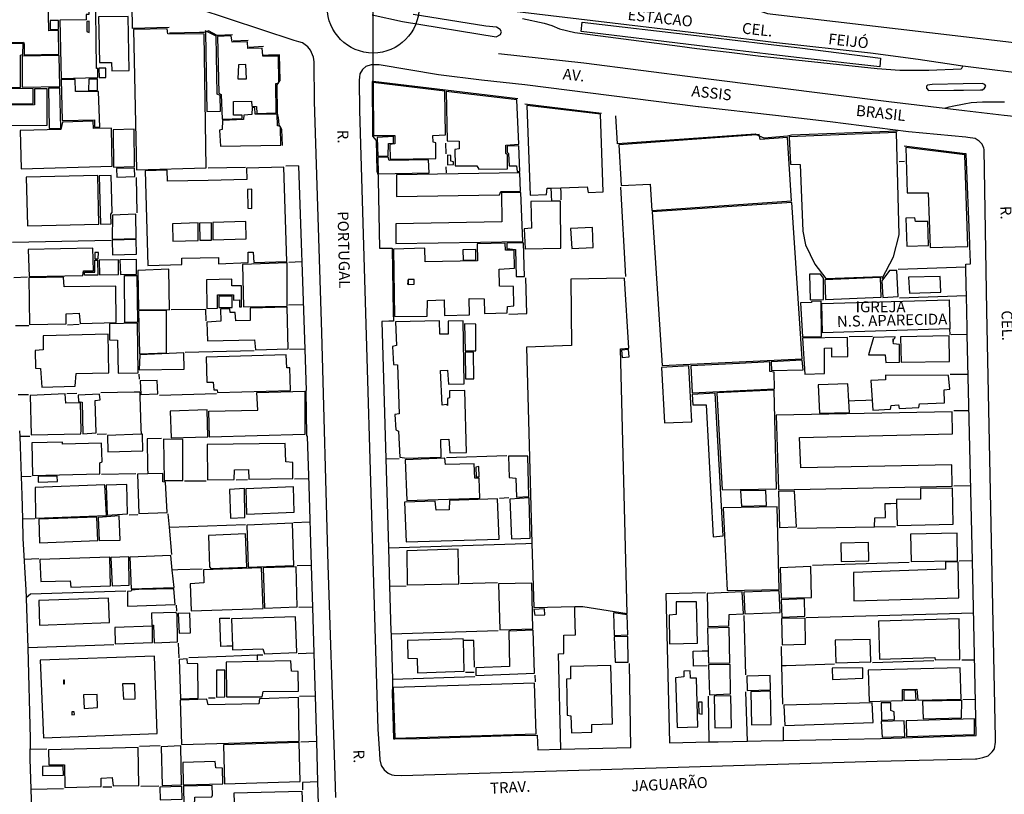
# Model space of a CAD drawing. Extents: x 180702 to 183122, y 1677036 to 1679838.
# Drawn here: x 182235 to 182460, y 1678800 to 1678977 of the extents above; entities that cross this region are included whole.
import ezdxf
from ezdxf.enums import TextEntityAlignment as Align

# ---------------------------------------------------------------- set-up
doc = ezdxf.new("R2010")
doc.units = 0
doc.header["$MEASUREMENT"] = 0
doc.header["$PDMODE"] = 34
doc.header["$PDSIZE"] = 21
for name, color, linetype in [('Pontos', 1, 'CONTINUOUS'), ('V-CANTEIRO', 220, 'CONTINUOUS'), ('V-EDIFICACAO', 7, 'CONTINUOUS'), ('V-LOTE', 10, 'CONTINUOUS'), ('V-NOME_DOS_LOGRADOUROS', 7, 'CONTINUOUS'), ('V-QUADRA', 2, 'CONTINUOUS'), ('V-TEMPLO', 130, 'CONTINUOUS'), ('V-TESTADA', 250, 'CONTINUOUS')]:
    doc.layers.add(name, color=color, linetype=linetype)

msp = doc.modelspace()

# ---------------------------------------------------------------- linework, layer by layer
at = {"layer": 'Pontos', "linetype": 'Continuous'}
msp.add_point((182316.07, 1678980.22), dxfattribs=at)
at = {"layer": 'V-CANTEIRO'}
for points in [[(182468.12, 1678964.57), (182450.97, 1678966.73), (182450.41, 1678966.8), (182440.75, 1678968.25), (182429.85, 1678969.65), (182407.69, 1678972.15), (182402.8, 1678972.7), (182397.58, 1678973.33), (182390.03, 1678974.23), (182347.09, 1678979.39)], [(182315.84, 1678978.48), (182322.76, 1678976.92), (182344.21, 1678973.44), (182345.24, 1678973.93), (182345.39, 1678974.38), (182345.45, 1678974.56), (182345.17, 1678975.12), (182344.26, 1678975.63), (182341.84, 1678975.89), (182325.22, 1678978.55)], [(182350.21, 1678977.6), (182355.17, 1678976.53), (182356.97, 1678976), (182358.68, 1678975.27), (182362.24, 1678974.43), (182386.23, 1678971.26), (182390.13, 1678970.79), (182397.51, 1678969.89), (182404.79, 1678969), (182407.77, 1678968.69), (182431.4, 1678966.2), (182436.54, 1678965.79), (182443.17, 1678965.77), (182450.56, 1678966.07), (182450.76, 1678966.26), (182450.97, 1678966.73)], [(182390.11, 1678971.44), (182363.65, 1678974.66), (182363.91, 1678976.78), (182390.04, 1678973.71)], [(182390.04, 1678973.71), (182397.57, 1678972.82)], [(182397.57, 1678972.82), (182407.7, 1678971.63)], [(182397.53, 1678970.54), (182390.11, 1678971.44)], [(182407.76, 1678969.3), (182397.53, 1678970.54)], [(182407.7, 1678971.63), (182413.68, 1678970.93), (182432.14, 1678968.54)], [(182344.77, 1678969.59), (182364.24, 1678967.44), (182390.33, 1678964.13), (182407.94, 1678961.9), (182434.03, 1678958.59), (182446.86, 1678957.1), (182447.88, 1678957.39), (182448.5, 1678957.56), (182451.29, 1678958.08), (182452.87, 1678958.37), (182455.49, 1678958.56), (182460.47, 1678958.52)], [(182432.14, 1678968.54), (182431.96, 1678966.56), (182414.9, 1678968.43), (182407.76, 1678969.3)], [(182446.86, 1678957.1), (182451.37, 1678956.58)], [(182451.37, 1678956.58), (182460.42, 1678955.53)], [(182460.42, 1678955.53), (182466.29, 1678954.85)]]:
    msp.add_lwpolyline(points, dxfattribs=at)
msp.add_lwpolyline([(182451.06, 1678962.67), (182443.93, 1678962.55), (182442.88, 1678962.38), (182442.68, 1678962.17), (182442.68, 1678961.92), (182442.68, 1678961.67), (182443.13, 1678961.17), (182448.89, 1678961.21), (182451.13, 1678961.23), (182455.04, 1678961.26), (182455.5, 1678961.26), (182455.96, 1678961.66), (182456.21, 1678962.16), (182456, 1678962.49), (182455.42, 1678962.74)], close=True, dxfattribs=at)
at = {"layer": 'V-EDIFICACAO'}
for points in [[(182233.76, 1678990.89), (182231.71, 1678989.5), (182231.55, 1678987.83), (182230.97, 1678987.73), (182231.16, 1678973.17), (182232.17, 1678973.17), (182232.26, 1678972.13), (182236.06, 1678972.19), (182236.26, 1678971.76), (182236.26, 1678969.33), (182244.21, 1678969.44), (182244.09, 1678974.85), (182241.92, 1678974.79), (182241.71, 1678982.28), (182243.98, 1678982.46), (182243.84, 1678987.51), (182234, 1678991.05)], [(182251.03, 1678981.76), (182251.03, 1678978.54), (182250.41, 1678978.52), (182250.45, 1678977.31), (182244.4, 1678977.25), (182244.69, 1678963.92), (182253.1, 1678964.09), (182253.09, 1678966.17), (182252.82, 1678966.2), (182252.62, 1678979.27), (182252.97, 1678979.29), (182252.95, 1678981.8), (182251.03, 1678981.76)], [(182244.06, 1678975.16), (182244.06, 1678977.17), (182242.2, 1678977.17), (182242.2, 1678975.12), (182244.06, 1678975.16)], [(182250.61, 1678976.94), (182250.6, 1678974.63), (182251.13, 1678974.41), (182251.15, 1678977.01), (182250.61, 1678976.94)], [(182253.22, 1678978), (182253.49, 1678967.57), (182256.19, 1678967.57), (182256.26, 1678965.61), (182260.27, 1678965.72), (182260.04, 1678978.09), (182253.22, 1678978)], [(182269.1, 1678974.12), (182268.94, 1678975.22), (182261.25, 1678975.09), (182261.96, 1678942.97), (182277.89, 1678943.43), (182277.43, 1678974.01), (182269.1, 1678974.12)], [(182278.02, 1678974.66), (182277.68, 1678974.83), (182277.69, 1678974.53), (182278.06, 1678956.37), (182281.17, 1678956.44), (182281.07, 1678959.97), (182280.41, 1678960.32), (182280.17, 1678973.61)], [(182294.39, 1678962.89), (182294.48, 1678962.91), (182294.48, 1678963.01), (182294.41, 1678969.02), (182290.85, 1678969), (182290.83, 1678969.17), (182290.67, 1678970.84), (182287.39, 1678970.76), (182287.3, 1678972.29), (182283.79, 1678972.21), (182283.63, 1678973.63), (182280.48, 1678973.5), (182280.76, 1678960.54), (182281.34, 1678960.22), (182281.51, 1678954.6), (182286.12, 1678954.76), (182286.13, 1678955.51), (182284.13, 1678955.52), (182284.1, 1678958.61), (182288.21, 1678958.71), (182288.31, 1678957.57), (182289.39, 1678957.51), (182289.44, 1678955.9), (182293.91, 1678956.02), (182293.83, 1678962.73)], [(182232.13, 1678971.85), (182232.22, 1678961.85), (182235.41, 1678961.83), (182235.4, 1678969.19), (182235.94, 1678969.41), (182236.01, 1678971.92), (182232.13, 1678971.85)], [(182235.76, 1678969), (182235.8, 1678961.93), (182244.4, 1678962.05), (182244.24, 1678969.15), (182235.76, 1678969)], [(182253.36, 1678966.22), (182253.4, 1678964.11), (182254.95, 1678964.13), (182254.95, 1678966.24), (182253.36, 1678966.22)], [(182285.31, 1678967.02), (182285.15, 1678963.78), (182287.08, 1678963.8), (182286.98, 1678967.1), (182285.31, 1678967.02)], [(182247.89, 1678963.69), (182244.69, 1678963.65), (182244.92, 1678954.24), (182252.32, 1678954.44), (182252.35, 1678952.78), (182253.53, 1678952.78), (182253.26, 1678960.91), (182248.01, 1678960.89), (182247.89, 1678963.69)], [(182251.02, 1678963.77), (182250.94, 1678961.17), (182253.04, 1678961.25), (182253.02, 1678963.72), (182251.02, 1678963.77)], [(182238.62, 1678961.56), (182238.62, 1678957.88), (182232.02, 1678957.8), (182232.1, 1678953.14), (182241.53, 1678953.23), (182241.49, 1678961.56), (182238.62, 1678961.56)], [(182238.3, 1678958.16), (182238.28, 1678961.6), (182232.79, 1678961.5), (182232.85, 1678958.1), (182238.3, 1678958.16)], [(182241.84, 1678961.68), (182241.96, 1678952.47), (182244.6, 1678952.53), (182244.42, 1678961.71), (182241.84, 1678961.68)], [(182316.09, 1678962.95), (182316.09, 1678962.28), (182316.17, 1678950.87), (182321.05, 1678950.86), (182321.05, 1678948.92), (182319.89, 1678948.76), (182319.94, 1678945.4), (182330.41, 1678945.61), (182330.4, 1678949.17), (182329.79, 1678949.32), (182329.74, 1678950.85), (182332.65, 1678951.01), (182332.49, 1678960.96), (182316.66, 1678962.88), (182316.09, 1678962.95)], [(182332.78, 1678960.89), (182333, 1678949.59), (182335.79, 1678949.53), (182335.77, 1678947.78), (182334.8, 1678947.66), (182334.85, 1678943.9), (182339.82, 1678943.92), (182340.22, 1678943.11), (182346.84, 1678943.2), (182346.82, 1678946.38), (182346.43, 1678946.73), (182346.4, 1678948.66), (182349.41, 1678948.84), (182348.96, 1678959), (182332.78, 1678960.89)], [(182294.87, 1678952.78), (182294.87, 1678952.9), (182294.79, 1678952.91), (182294.2, 1678953.02), (182294.14, 1678955.72), (182289.08, 1678955.7), (182289.04, 1678957.22), (182288.39, 1678957.24), (182288.3, 1678955.61), (182286.5, 1678955.52), (182286.45, 1678954.47), (182281.59, 1678954.3), (182281.56, 1678952.24), (182280.95, 1678952.05), (182281.13, 1678948.43), (182294.96, 1678948.65)], [(182356.83, 1678938.81), (182359, 1678938.89), (182365.02, 1678939.12), (182365.26, 1678937.8), (182368.73, 1678937.97), (182368.05, 1678955.7), (182351.24, 1678957.73), (182352.03, 1678937.18), (182355.76, 1678937.32), (182355.87, 1678938.77)], [(182235.33, 1678951.95), (182235.53, 1678943.22), (182256.35, 1678943.81), (182256.23, 1678952.55), (182252.12, 1678952.45), (182252.03, 1678954.09), (182245.02, 1678953.92), (182244.66, 1678952.23), (182235.33, 1678951.95)], [(182256.59, 1678952.1), (182256.66, 1678943.58), (182261.52, 1678943.71), (182261.44, 1678952.27), (182256.59, 1678952.1)], [(182317, 1678950.37), (182317.14, 1678946.12), (182319.53, 1678946.15), (182319.57, 1678949.03), (182320.71, 1678949.11), (182320.72, 1678950.58), (182317, 1678950.37)], [(182404.46, 1678950.7), (182404.39, 1678951.04), (182403.79, 1678951), (182372.28, 1678948.73), (182372.79, 1678939.36), (182379.43, 1678939.71), (182379.86, 1678933.71), (182411.81, 1678935.9), (182410.89, 1678950.38), (182404.64, 1678949.91)], [(182411.25, 1678950.51), (182411.58, 1678944.3), (182413.77, 1678944.21), (182414.38, 1678928.92), (182415.01, 1678925.82), (182417.12, 1678921.41), (182419.63, 1678918.12), (182432.45, 1678918.59), (182432.5, 1678918.12), (182435.12, 1678923.08), (182436.37, 1678928.07), (182435.82, 1678951.52), (182411.25, 1678950.51)], [(182346.73, 1678948.43), (182346.72, 1678947.05), (182347.05, 1678946.75), (182347.17, 1678943.89), (182348.84, 1678943.88), (182348.99, 1678942.62), (182349.62, 1678942.61), (182349.41, 1678948.48), (182346.73, 1678948.43)], [(182451.46, 1678946.39), (182437.95, 1678948.06), (182438.24, 1678937.69), (182443.04, 1678937.74), (182443.49, 1678925.19), (182452.09, 1678925.4)], [(182317.13, 1678945.8), (182317.21, 1678942.05), (182328.88, 1678942.31), (182328.73, 1678945.24), (182319.71, 1678945.11), (182319.53, 1678945.87), (182317.13, 1678945.8)], [(182333.08, 1678946.33), (182333.09, 1678944.13), (182334.49, 1678944.17), (182334.48, 1678944.78), (182333.88, 1678944.93), (182333.86, 1678946.02), (182333.86, 1678946.26), (182333.77, 1678946.28), (182333.08, 1678946.33)], [(182257.36, 1678943.27), (182257.44, 1678941.31), (182261.58, 1678941.46), (182261.51, 1678943.39), (182257.36, 1678943.27)], [(182296.31, 1678921.99), (182295.62, 1678943.57), (182287.12, 1678943.37), (182287.2, 1678940.8), (182278.34, 1678940.55), (182269.03, 1678940.39), (182268.95, 1678942.88), (182263.96, 1678942.72), (182264.53, 1678921.12), (182272.33, 1678921.32), (182272.33, 1678922.75), (182280.7, 1678922.95), (182280.7, 1678921.44), (182287.52, 1678921.81), (182287.52, 1678924.1), (182288.66, 1678924.1), (182288.75, 1678921.81), (182296.31, 1678921.99)], [(182236.73, 1678941.31), (182237.01, 1678930.18), (182253.34, 1678930.51), (182253.13, 1678941.7), (182236.73, 1678941.31)], [(182253.41, 1678941.6), (182253.72, 1678930.53), (182256.16, 1678930.62), (182256.1, 1678932.87), (182256.4, 1678933.24), (182256.17, 1678941.71), (182253.41, 1678941.6)], [(182321.4, 1678941.8), (182321.41, 1678936.89), (182345.01, 1678937.24), (182345.28, 1678938.05), (182349.81, 1678938.13), (182349.65, 1678942.33), (182321.4, 1678941.8)], [(182287.3, 1678938.48), (182287.44, 1678934.21), (182288.36, 1678934.14), (182288.3, 1678938.52), (182287.3, 1678938.48)], [(182321.3, 1678930.63), (182321.25, 1678926.15), (182350.31, 1678926.58), (182349.87, 1678937.81), (182345.4, 1678937.79), (182345.48, 1678931.07), (182321.3, 1678930.63)], [(182356.98, 1678935.81), (182352.11, 1678935.73), (182352.29, 1678929.62), (182350.6, 1678929.47), (182350.83, 1678924.92), (182359, 1678925.07), (182358.96, 1678935.83)], [(182379.89, 1678933.35), (182382.22, 1678898.16), (182414.23, 1678899.75), (182411.83, 1678935.53), (182379.89, 1678933.35)], [(182256.43, 1678932.61), (182256.37, 1678927.15), (182261.88, 1678927.28), (182261.8, 1678932.83), (182256.43, 1678932.61)], [(182437.93, 1678931.92), (182438.18, 1678925.54), (182443.1, 1678925.69), (182442.93, 1678931.16), (182440.11, 1678931.12), (182439.97, 1678932.01), (182437.93, 1678931.92)], [(182270.21, 1678930.63), (182270.27, 1678926.63), (182276.08, 1678926.82), (182276.03, 1678930.83), (182270.21, 1678930.63)], [(182276.37, 1678930.79), (182276.44, 1678926.86), (182279.08, 1678926.92), (182279.08, 1678930.87), (182276.37, 1678930.79)], [(182279.38, 1678930.89), (182279.42, 1678926.93), (182287.04, 1678927.16), (182286.94, 1678931.18), (182279.38, 1678930.89)], [(182361.23, 1678929.54), (182361.5, 1678924.99), (182366.38, 1678925.18), (182366.28, 1678929.81), (182361.23, 1678929.54)], [(182256.36, 1678926.89), (182256.48, 1678923.51), (182261.91, 1678923.68), (182261.88, 1678927.01), (182256.36, 1678926.89)], [(182339.9, 1678926.04), (182339.92, 1678922.16), (182328.01, 1678921.89), (182327.88, 1678925.02), (182320.72, 1678924.84), (182320.97, 1678909.38), (182328.43, 1678909.46), (182328.49, 1678913.05), (182332.35, 1678913.2), (182332.42, 1678909.63), (182338.13, 1678909.76), (182338.02, 1678913.5), (182341.46, 1678913.46), (182341.58, 1678910.11), (182346.77, 1678910.25), (182346.81, 1678911.72), (182348.26, 1678911.89), (182348.19, 1678916.26), (182344.97, 1678916.34), (182344.91, 1678920.21), (182348.4, 1678920.46), (182348.34, 1678924.58), (182346.38, 1678924.62), (182346.29, 1678926.19), (182339.9, 1678926.04)], [(182346.67, 1678926.18), (182346.65, 1678925), (182348.67, 1678924.76), (182348.76, 1678918.59), (182350.69, 1678918.6), (182350.47, 1678926.27), (182346.67, 1678926.18)], [(182237.17, 1678924.71), (182237.35, 1678918.53), (182249.63, 1678918.83), (182249.8, 1678919.85), (182252.11, 1678919.88), (182251.98, 1678925.03), (182237.17, 1678924.71)], [(182252.39, 1678924.04), (182252.38, 1678922.6), (182253.2, 1678922.61), (182253.21, 1678924.06), (182252.39, 1678924.04)], [(182336.62, 1678924.68), (182336.66, 1678922.34), (182339.55, 1678922.34), (182339.57, 1678924.77), (182336.62, 1678924.68)], [(182252.41, 1678919.57), (182252.39, 1678922.29), (182253.05, 1678922.29), (182253.11, 1678918.89), (182250.03, 1678918.85), (182250.05, 1678919.55), (182252.41, 1678919.57)], [(182253.42, 1678922.32), (182253.47, 1678918.92), (182257.86, 1678919.02), (182257.86, 1678922.36), (182253.42, 1678922.32)], [(182258.14, 1678922.36), (182258.31, 1678919.01), (182261.95, 1678919.08), (182261.92, 1678922.43), (182258.14, 1678922.36)], [(182286.16, 1678921.34), (182286.38, 1678911.6), (182296.43, 1678911.8), (182296.38, 1678921.66), (182286.16, 1678921.34)], [(182245.38, 1678916.18), (182245.24, 1678918.45), (182237.32, 1678918.25), (182237.47, 1678907.57), (182245.86, 1678907.72), (182245.88, 1678910.04), (182248.85, 1678910.21), (182249.03, 1678907.79), (182257.28, 1678908.02), (182257.19, 1678916.37), (182245.38, 1678916.18)], [(182259.16, 1678918.78), (182261.98, 1678918.8), (182262.15, 1678908.1), (182259.25, 1678908.05), (182259.16, 1678918.78)], [(182262.23, 1678919.97), (182262.43, 1678911.05), (182269.49, 1678910.96), (182269.3, 1678920.22), (182262.23, 1678919.97)], [(182415.86, 1678919.11), (182416.08, 1678913.24), (182419.12, 1678913.29), (182419.1, 1678918.16), (182418.39, 1678919.11), (182415.86, 1678919.11)], [(182434.21, 1678919.92), (182432.47, 1678917.55), (182432.7, 1678913.76), (182436.15, 1678913.99), (182435.89, 1678919.96), (182434.21, 1678919.92)], [(182438.57, 1678918.41), (182438.79, 1678914.77), (182445.94, 1678915.01), (182445.81, 1678918.55), (182438.57, 1678918.41)], [(182285.96, 1678911.61), (182285.94, 1678916.4), (182283.78, 1678916.4), (182283.74, 1678917.92), (182277.92, 1678917.82), (182278.01, 1678911.28), (182280.49, 1678911.32), (182280.49, 1678914.35), (182284.14, 1678914.37), (182284.14, 1678913.14), (182285.52, 1678913.2), (182285.54, 1678911.59), (182285.96, 1678911.61)], [(182324.08, 1678917.48), (182324.07, 1678917.78), (182324.03, 1678916.76), (182324.08, 1678917.48), (182324.11, 1678916.72), (182325.44, 1678916.81), (182325.43, 1678917.87), (182324.11, 1678917.88)], [(182352.41, 1678857.5), (182352.81, 1678842.79), (182362.18, 1678843), (182364.08, 1678843.04), (182374.2, 1678841.46), (182372.66, 1678902.03), (182374.54, 1678902.18), (182373.58, 1678918.18), (182361.28, 1678917.96), (182361.48, 1678902.78), (182351.19, 1678902.37)], [(182419.38, 1678917.8), (182419.52, 1678913.29), (182432.27, 1678913.82), (182432.12, 1678918.34), (182419.38, 1678917.8)], [(182283.8, 1678911.51), (182283.8, 1678914.06), (182280.74, 1678914.02), (182280.78, 1678911.45), (182283.8, 1678911.51)], [(182414.26, 1678904.76), (182418.65, 1678904.87), (182418.56, 1678912.93), (182416.35, 1678912.85), (182416.32, 1678912.58), (182413.83, 1678912.55), (182414.26, 1678904.76)], [(182262.42, 1678910.72), (182262.64, 1678900.89), (182268.82, 1678901.07), (182268.83, 1678910.79), (182262.42, 1678910.72)], [(182281.14, 1678911.12), (182281.22, 1678908.34), (182278.04, 1678908.14), (182278.16, 1678903.86), (182288.9, 1678904.09), (182289.14, 1678901.81), (182296.61, 1678902), (182296.39, 1678911.58), (182287.96, 1678911.32), (182287.91, 1678908.53), (182284.65, 1678908.43), (182284.5, 1678910.31), (182283.33, 1678910.36), (182283.26, 1678911.2), (182281.14, 1678911.12)], [(182255.78, 1678907.7), (182255.74, 1678904.11), (182257.61, 1678903.98), (182257.77, 1678896.47), (182262.32, 1678896.49), (182262.18, 1678907.88), (182255.78, 1678907.7)], [(182321.22, 1678908.19), (182321.39, 1678902.75), (182320.48, 1678902.57), (182320.72, 1678898.39), (182321.64, 1678898.33), (182322.02, 1678887.13), (182321.04, 1678886.96), (182321.29, 1678883.45), (182321.89, 1678883.18), (182322.18, 1678877.24), (182323.78, 1678876.96), (182331.65, 1678877.24), (182331.59, 1678881.23), (182333.41, 1678881.36), (182333.6, 1678878.2), (182337.44, 1678878.3), (182337.07, 1678892.46), (182333.58, 1678892.4), (182333.57, 1678890.81), (182333.07, 1678890.61), (182333.05, 1678889.01), (182332.86, 1678889.26), (182331.85, 1678889.15), (182331.49, 1678897.05), (182333.07, 1678897.11), (182333.31, 1678893.89), (182336.93, 1678894.01), (182336.64, 1678908.4), (182333.25, 1678908.32), (182333.24, 1678905.37), (182331.34, 1678905.39), (182331.26, 1678908.43), (182321.22, 1678908.19)], [(182336.99, 1678907.71), (182337.1, 1678901.59), (182339.55, 1678901.59), (182339.54, 1678907.69), (182336.99, 1678907.71)], [(182240.62, 1678904.98), (182240.62, 1678901.77), (182238.76, 1678901.6), (182238.8, 1678897.61), (182240, 1678897.5), (182240.3, 1678893.27), (182247.91, 1678893.5), (182248.13, 1678896.37), (182255.61, 1678896.54), (182255.43, 1678905.36), (182240.62, 1678904.98)], [(182436.75, 1678904.77), (182436.88, 1678898.99), (182447.94, 1678899.13), (182447.82, 1678905), (182436.75, 1678904.77)], [(182414.27, 1678904.44), (182414.82, 1678896.25), (182419.31, 1678896.38), (182419.29, 1678902.2), (182420.89, 1678902.21), (182420.96, 1678900.19), (182424.66, 1678900.28), (182424.57, 1678904.63), (182414.27, 1678904.44)], [(182435.07, 1678903.78), (182435.07, 1678903.69), (182435.02, 1678904.3), (182435.07, 1678903.78), (182435.1, 1678904.33), (182435.42, 1678904.36), (182435.5, 1678904.73), (182430.52, 1678904.64), (182429.39, 1678900.61), (182433.17, 1678900.66), (182433.34, 1678898.91), (182436.5, 1678898.93), (182436.48, 1678903.04), (182435.14, 1678903.14)], [(182262.68, 1678900.61), (182262.53, 1678897.18), (182272.82, 1678897.39), (182272.76, 1678901.08), (182262.68, 1678900.61)], [(182277.89, 1678900.14), (182278.01, 1678894.41), (182279.5, 1678894.41), (182279.65, 1678892.6), (182280.4, 1678892.59), (182280.44, 1678892.03), (182297.17, 1678892.47), (182297.03, 1678897.68), (182296.36, 1678897.7), (182296.21, 1678900.62), (182277.89, 1678900.14)], [(182337.09, 1678901.17), (182337.24, 1678895.14), (182339.13, 1678895.13), (182339.04, 1678901.24), (182337.09, 1678901.17)], [(182372.89, 1678901.67), (182373.05, 1678900.04), (182374.62, 1678900.15), (182374.52, 1678901.83), (182372.89, 1678901.67)], [(182399.89, 1678898.67), (182388.74, 1678898.15), (182389.08, 1678891.97), (182407.89, 1678892.89), (182407.84, 1678896.69), (182406.85, 1678896.79), (182406.8, 1678899.03), (182399.89, 1678898.67)], [(182407.09, 1678899.05), (182407.17, 1678897.02), (182414.44, 1678897.22), (182414.25, 1678899.44), (182407.09, 1678899.05)], [(182382.04, 1678897.72), (182382.75, 1678885.06), (182388.99, 1678885.27), (182388.31, 1678898.11), (182382.04, 1678897.72)], [(182430.2, 1678890.26), (182430.35, 1678887.99), (182434.46, 1678888.19), (182434.54, 1678889.05), (182436.22, 1678889.17), (182436.4, 1678888.39), (182440.89, 1678888.56), (182441.06, 1678889.41), (182446.76, 1678889.65), (182446.68, 1678892.63), (182448, 1678892.79), (182447.72, 1678895.93), (182433.3, 1678895.97), (182433.26, 1678894.91), (182429.91, 1678894.73)], [(182262.79, 1678894.7), (182262.94, 1678891.58), (182266.79, 1678891.7), (182266.68, 1678894.75), (182262.79, 1678894.7)], [(182424.92, 1678890.01), (182424.67, 1678894.03), (182417.86, 1678893.79), (182418.17, 1678887.31), (182425.08, 1678887.43)], [(182237.62, 1678891.35), (182237.82, 1678882.35), (182249.21, 1678882.58), (182249.32, 1678883.31), (182249.14, 1678889.64), (182245.81, 1678889.6), (182245.63, 1678891.72), (182237.62, 1678891.35)], [(182248.61, 1678891.37), (182248.67, 1678889.98), (182249.49, 1678889.83), (182249.65, 1678882.58), (182252.7, 1678882.76), (182252.45, 1678890.18), (182253.6, 1678890.31), (182253.5, 1678891.65), (182248.61, 1678891.37)], [(182278.62, 1678881.82), (182278.47, 1678887.76), (182289.69, 1678887.97), (182289.49, 1678891.98), (182300.45, 1678892.3), (182300.45, 1678882.43), (182278.62, 1678881.82)], [(182394.35, 1678891.9), (182389.06, 1678891.58), (182389.2, 1678889.19), (182392.23, 1678889.16), (182393.84, 1678858.95), (182396.14, 1678859.18), (182394.35, 1678891.9)], [(182394.71, 1678891.92), (182395.89, 1678869.72), (182408.33, 1678869.99), (182407.83, 1678892.52), (182394.71, 1678891.92)], [(182269.65, 1678887.77), (182269.86, 1678881.64), (182278.26, 1678881.86), (182278.12, 1678888.02), (182269.65, 1678887.77)], [(182413.92, 1678874.79), (182413.64, 1678881.71), (182448.6, 1678882.58), (182448.54, 1678887.58), (182408.29, 1678886.8), (182408.81, 1678869.77), (182448.5, 1678870.55), (182448.46, 1678875.45), (182413.92, 1678874.79)], [(182263, 1678882.48), (182255.34, 1678882.2), (182255.42, 1678878.46), (182263.38, 1678878.65), (182263.28, 1678882.49)], [(182237.96, 1678880.47), (182238.17, 1678873.02), (182253.57, 1678873.42), (182253.56, 1678875.91), (182254.06, 1678876.13), (182253.97, 1678880.43), (182245.05, 1678880.18), (182245.01, 1678880.65), (182237.96, 1678880.47)], [(182268.14, 1678881.3), (182268.28, 1678871.87), (182272.55, 1678871.91), (182272.52, 1678881.29), (182268.14, 1678881.3)], [(182278.12, 1678880.08), (182278.15, 1678872), (182284.27, 1678872.13), (182284.34, 1678874.33), (182287.57, 1678874.36), (182287.6, 1678872.17), (182297.72, 1678872.33), (182297.69, 1678876.03), (182296.12, 1678876.12), (182295.96, 1678880.38), (182278.12, 1678880.08)], [(182323.39, 1678876.6), (182323.75, 1678867.28), (182340.46, 1678867.83), (182340.33, 1678872.4), (182339.31, 1678872.44), (182339.17, 1678875.72), (182332.63, 1678875.53), (182332.46, 1678876.96), (182323.39, 1678876.6)], [(182347.03, 1678877.42), (182347.18, 1678872.58), (182348.7, 1678872.42), (182348.84, 1678868.07), (182351.66, 1678868.18), (182351.44, 1678877.42), (182347.03, 1678877.42)], [(182264.5, 1678873.41), (182262.14, 1678873.35), (182262.44, 1678864.3), (182268.99, 1678864.58), (182268.54, 1678871.51), (182268, 1678871.55), (182267.93, 1678873.49)], [(182339.57, 1678874.94), (182339.67, 1678872.7), (182340.32, 1678872.69), (182340.29, 1678875.08), (182339.57, 1678874.94)], [(182239.41, 1678872.81), (182239.42, 1678871.51), (182243.87, 1678871.62), (182243.83, 1678872.9), (182239.41, 1678872.81)], [(182238.73, 1678870.28), (182238.86, 1678863.28), (182255.06, 1678863.87), (182254.71, 1678870.88), (182238.73, 1678870.28)], [(182255, 1678870.82), (182255.26, 1678863.91), (182259.87, 1678864.21), (182259.7, 1678870.98), (182255, 1678870.82)], [(182283.22, 1678869.81), (182283.42, 1678863.22), (182286.76, 1678863.38), (182286.62, 1678870.02), (182283.22, 1678869.81)], [(182286.96, 1678869.99), (182287.08, 1678864.2), (182298.01, 1678864.62), (182297.85, 1678870.45), (182286.96, 1678869.99)], [(182400.1, 1678869.49), (182400.33, 1678866), (182406.06, 1678866.19), (182405.93, 1678869.56), (182400.1, 1678869.49)], [(182412.4, 1678869.5), (182412.82, 1678861.23), (182409.1, 1678861.02), (182408.85, 1678869.42), (182412.4, 1678869.5)], [(182435.8, 1678866.66), (182435.96, 1678861.61), (182448.73, 1678861.89), (182448.58, 1678870.15), (182441.25, 1678870.03), (182441.25, 1678867.63), (182435.77, 1678867.49)], [(182323.23, 1678866.93), (182323.66, 1678857.81), (182344.9, 1678858.48), (182344.54, 1678867.65), (182333.56, 1678867.32), (182333.45, 1678865.16), (182330.46, 1678865.07), (182330.29, 1678867.17), (182323.23, 1678866.93)], [(182347.31, 1678867.64), (182347.76, 1678858.5), (182351.96, 1678858.66), (182351.73, 1678867.87), (182347.31, 1678867.64)], [(182396.15, 1678865.59), (182397.08, 1678846.67), (182408.98, 1678846.93), (182408.53, 1678865.83), (182396.15, 1678865.59)], [(182239.63, 1678863.04), (182239.76, 1678857.59), (182253.08, 1678858.13), (182252.83, 1678863.47), (182239.63, 1678863.04)], [(182253.19, 1678863.44), (182253.39, 1678858.13), (182258.19, 1678858.25), (182258, 1678863.79), (182253.19, 1678863.44)], [(182287.15, 1678861.63), (182287.52, 1678852.05), (182297.9, 1678852.44), (182297.61, 1678862.11), (182287.15, 1678861.63)], [(182278.41, 1678859.3), (182278.63, 1678852.08), (182278.93, 1678851.75), (182287.19, 1678852.05), (182286.91, 1678859.65), (182278.41, 1678859.3)], [(182423.03, 1678857.51), (182423.15, 1678853.33), (182429.5, 1678853.51), (182429.38, 1678857.68), (182423.03, 1678857.51)], [(182438.98, 1678859.63), (182439.12, 1678853.31), (182449.78, 1678853.51), (182449.68, 1678859.81), (182438.98, 1678859.63)], [(182323.75, 1678855.78), (182323.87, 1678848), (182335.7, 1678848.25), (182335.51, 1678856.16), (182323.75, 1678855.78)], [(182239.83, 1678853.79), (182240.06, 1678848.74), (182246.77, 1678848.94), (182246.94, 1678847.48), (182256, 1678847.79), (182255.86, 1678854.29), (182239.83, 1678853.79)], [(182256.1, 1678854.25), (182256.36, 1678847.79), (182260.3, 1678847.93), (182260.15, 1678854.4), (182256.1, 1678854.25)], [(182270.12, 1678851.35), (182269.76, 1678854.74), (182260.42, 1678854.36), (182260.72, 1678847.08), (182270.53, 1678847.42)], [(182425.94, 1678850.85), (182426.07, 1678844.36), (182450.06, 1678845), (182449.88, 1678853.18), (182447.03, 1678853.25), (182447, 1678851.59), (182425.94, 1678850.85)], [(182277.28, 1678851.41), (182277.31, 1678848.42), (182274.21, 1678848.22), (182274.43, 1678842.06), (182290.93, 1678842.6), (182290.56, 1678851.89), (182277.28, 1678851.41)], [(182290.93, 1678851.87), (182291.26, 1678842.64), (182298.73, 1678842.98), (182298.43, 1678852.08), (182290.93, 1678851.87)], [(182409.18, 1678851.92), (182409.41, 1678844.94), (182416.37, 1678845.12), (182416.2, 1678852.16), (182409.18, 1678851.92)], [(182262.5, 1678846.95), (182260.76, 1678846.78), (182260.75, 1678846.53), (182259.87, 1678846.46), (182259.92, 1678843.11), (182270.8, 1678843.5), (182270.51, 1678847.08), (182262.5, 1678846.95)], [(182344.77, 1678848.2), (182345.03, 1678837.72), (182352.58, 1678837.93), (182352.35, 1678848.35), (182344.77, 1678848.2)], [(182392.46, 1678846.02), (182392.65, 1678838.48), (182397.43, 1678838.59), (182397.53, 1678841.22), (182400.79, 1678841.37), (182400.51, 1678846.38), (182392.46, 1678846.02)], [(182400.87, 1678846.33), (182401.14, 1678841.35), (182409.16, 1678841.63), (182408.98, 1678846.61), (182400.87, 1678846.33)], [(182239.63, 1678844.39), (182239.76, 1678838.73), (182255.73, 1678839.36), (182255.53, 1678844.92), (182239.63, 1678844.39)], [(182385.42, 1678844.13), (182385.39, 1678841.18), (182383.79, 1678841.04), (182383.9, 1678834.52), (182390.31, 1678834.68), (182390.08, 1678844.14), (182385.42, 1678844.13)], [(182409.4, 1678844.57), (182409.54, 1678840.62), (182414.8, 1678840.82), (182414.75, 1678844.77), (182409.4, 1678844.57)], [(182352.81, 1678842.33), (182353.05, 1678841.04), (182355.33, 1678841.11), (182355.3, 1678842.47), (182352.81, 1678842.33)], [(182265.34, 1678841.48), (182265.44, 1678838.78), (182265.86, 1678838.77), (182266.01, 1678834.74), (182271.33, 1678834.98), (182271.23, 1678841.33), (182270.83, 1678841.67), (182265.34, 1678841.48)], [(182271.51, 1678841.43), (182271.67, 1678836.9), (182274.33, 1678837.01), (182274.17, 1678841.52), (182271.51, 1678841.43)], [(182283.89, 1678833.99), (182283.92, 1678833.1), (182290.81, 1678833.33), (182291.21, 1678832.22), (182298.6, 1678832.51), (182298.3, 1678840.69), (182283.68, 1678840.22)], [(182371.08, 1678841.58), (182371.24, 1678836.4), (182374.36, 1678836.57), (182374.2, 1678841.11), (182371.08, 1678841.58)], [(182409.51, 1678840.26), (182409.67, 1678834.29), (182415, 1678834.38), (182414.91, 1678840.39), (182409.51, 1678840.26)], [(182450.32, 1678830.94), (182450.15, 1678840.2), (182431.66, 1678839.7), (182431.91, 1678830.95), (182444.59, 1678831.33), (182444.63, 1678830.82), (182450.32, 1678830.94)], [(182257.01, 1678838.2), (182257.09, 1678834.46), (182265.63, 1678834.76), (182265.6, 1678838.51), (182257.01, 1678838.2)], [(182347.14, 1678837.41), (182347.25, 1678829.27), (182339.59, 1678828.97), (182339.57, 1678827.28), (182352.99, 1678827.74), (182352.69, 1678837.6), (182347.14, 1678837.41)], [(182392.72, 1678832.89), (182392.8, 1678830.06), (182397.69, 1678830.17), (182397.54, 1678838.25), (182392.6, 1678838.09)], [(182336.71, 1678835.23), (182336.7, 1678835.66), (182323.9, 1678835.27), (182323.99, 1678831.18), (182326.11, 1678831.15), (182326.24, 1678827.89), (182336.86, 1678828.22)], [(182371.23, 1678836.12), (182371.42, 1678830.28), (182374.45, 1678830.31), (182374.35, 1678836.16), (182371.23, 1678836.12)], [(182421.78, 1678835.3), (182421.93, 1678830.18), (182429.94, 1678830.35), (182429.78, 1678835.52), (182421.78, 1678835.3)], [(182239.94, 1678830.76), (182240.66, 1678813.01), (182266.68, 1678813.96), (182266.05, 1678831.7), (182239.94, 1678830.76)], [(182273.6, 1678830.02), (182273.55, 1678831.07), (182271.72, 1678830.91), (182272.02, 1678821.93), (182276.06, 1678822.07), (182275.95, 1678829.93), (182273.6, 1678830.02)], [(182282.43, 1678830.32), (182282.51, 1678822.35), (182290.72, 1678822.38), (182290.9, 1678823.55), (182298.98, 1678823.67), (182298.91, 1678828.15), (182297.42, 1678828.21), (182297.24, 1678830.63), (182282.43, 1678830.32)], [(182280.22, 1678828.48), (182280.24, 1678822.31), (182282.12, 1678822.34), (182282.11, 1678828.44), (182280.22, 1678828.48)], [(182361.23, 1678829.29), (182361.2, 1678826.49), (182360.27, 1678826.39), (182360.45, 1678818.15), (182361.32, 1678818.03), (182361.46, 1678814.14), (182366.08, 1678814.29), (182366.11, 1678816.02), (182370.85, 1678816.21), (182370.47, 1678829.56), (182361.23, 1678829.29)], [(182387.14, 1678828.26), (182387.14, 1678826.93), (182385.26, 1678826.74), (182385.63, 1678815.33), (182390.34, 1678815.52), (182390.08, 1678826.64), (182388.64, 1678826.66), (182388.59, 1678828.32), (182387.14, 1678828.26)], [(182392.8, 1678829.67), (182393.02, 1678822.82), (182397.86, 1678823.01), (182397.72, 1678829.77), (182392.8, 1678829.67)], [(182421.11, 1678828.9), (182421.18, 1678826.36), (182428.12, 1678826.6), (182428.08, 1678828.99), (182421.11, 1678828.9)], [(182429.3, 1678828.46), (182429.52, 1678821.31), (182437.14, 1678821.5), (182437.16, 1678824.02), (182440.48, 1678824.09), (182440.65, 1678821.6), (182450.61, 1678821.86), (182450.39, 1678829), (182429.3, 1678828.46)], [(182245.48, 1678825.31), (182245.48, 1678826.15), (182245.22, 1678826.15), (182245.26, 1678825.31), (182245.48, 1678825.31)], [(182401.58, 1678827.09), (182401.62, 1678823.81), (182406.97, 1678823.99), (182406.86, 1678827.22), (182401.58, 1678827.09)], [(182258.77, 1678825.3), (182258.93, 1678821.79), (182261.61, 1678821.88), (182261.55, 1678825.36), (182258.77, 1678825.3)], [(182321.06, 1678812.9), (182353.34, 1678813.91), (182353, 1678825.52), (182320.65, 1678824.52)], [(182437.45, 1678823.78), (182437.51, 1678821.56), (182440.27, 1678821.6), (182440.17, 1678823.87), (182437.45, 1678823.78)], [(182249.85, 1678822.83), (182250, 1678819.72), (182253.01, 1678819.89), (182252.95, 1678822.88), (182249.85, 1678822.83)], [(182278.3, 1678820.53), (182278.05, 1678821.81), (182271.95, 1678821.59), (182272.25, 1678811.47), (182299.19, 1678812.21), (182298.98, 1678822.17), (182290.05, 1678821.87), (182289.91, 1678820.75), (182278.3, 1678820.53)], [(182394.08, 1678822.51), (182394.27, 1678815.3), (182398.06, 1678815.36), (182397.87, 1678822.6), (182394.08, 1678822.51)], [(182402.46, 1678823.47), (182402.65, 1678815.92), (182407.15, 1678816.06), (182406.99, 1678823.63), (182402.46, 1678823.47)], [(182390.54, 1678821.17), (182390.57, 1678818.52), (182391.31, 1678818.43), (182391.34, 1678821.13), (182390.54, 1678821.17)], [(182410.05, 1678820.43), (182410.26, 1678815.77), (182430.47, 1678816.48), (182430.25, 1678821), (182410.05, 1678820.43)], [(182432.26, 1678821.02), (182432.34, 1678817.04), (182435.34, 1678817.14), (182435.25, 1678818.89), (182434.5, 1678819.21), (182434.48, 1678821.02), (182432.26, 1678821.02)], [(182441.74, 1678821.33), (182441.9, 1678817.29), (182450.7, 1678817.55), (182450.72, 1678821.52), (182441.74, 1678821.33)], [(182247.11, 1678818.89), (182247.11, 1678818.22), (182247.78, 1678818.29), (182247.7, 1678818.91), (182247.11, 1678818.89)], [(182437.98, 1678816.86), (182438.07, 1678813.29), (182453.67, 1678813.74), (182453.64, 1678817.31), (182437.98, 1678816.86)], [(182432.32, 1678816.68), (182432.49, 1678813.16), (182437.68, 1678813.31), (182437.58, 1678816.87), (182432.32, 1678816.68)], [(182241.82, 1678810.25), (182241.86, 1678806.8), (182245.44, 1678806.81), (182245.56, 1678801.63), (182253.82, 1678801.85), (182253.85, 1678803.71), (182256.4, 1678803.88), (182256.63, 1678801.97), (182262.49, 1678802.07), (182262.32, 1678810.78), (182241.82, 1678810.25)], [(182267.58, 1678810.91), (182267.81, 1678802.08), (182272.26, 1678802.18), (182272.07, 1678811.14), (182267.58, 1678810.91)], [(182281.82, 1678811.37), (182282.04, 1678802.48), (182299.39, 1678802.98), (182299.17, 1678811.87), (182281.82, 1678811.37)], [(182240.47, 1678806.42), (182240.41, 1678804.32), (182245.23, 1678804.44), (182245.16, 1678806.52), (182240.47, 1678806.42)], [(182272.55, 1678807.32), (182272.61, 1678802.22), (182281.71, 1678802.47), (182281.62, 1678806.02), (182280.09, 1678806.12), (182279.93, 1678807.55), (182272.55, 1678807.32)], [(182267.26, 1678801.71), (182267.35, 1678798.81), (182272.39, 1678798.92), (182272.33, 1678801.87), (182267.26, 1678801.71)], [(182272.69, 1678801.91), (182272.79, 1678797.43), (182275.2, 1678797.46), (182275.3, 1678799.37), (182279.15, 1678799.45), (182279.33, 1678799.89), (182279.22, 1678802.1), (182272.69, 1678801.91)], [(182284.19, 1678800.29), (182284.42, 1678793.99), (182300.12, 1678794.43), (182299.83, 1678800.72), (182284.19, 1678800.29)]]:
    msp.add_lwpolyline(points, close=True, dxfattribs=at)
at = {"layer": 'V-LOTE'}
for points in [[(182261.04, 1678975.35), (182260.98, 1678980.56), (182260.97, 1678981.55)], [(182372.01, 1678948.95), (182371.62, 1678955.32)], [(182332.75, 1678946.65), (182332.68, 1678949.12)], [(182286.84, 1678943.55), (182278.32, 1678943.34)], [(182298.99, 1678943.93), (182296.09, 1678943.83)], [(182298.99, 1678943.93), (182300.42, 1678901.96)], [(182332.82, 1678942.26), (182332.78, 1678943.68)], [(182437.64, 1678944.88), (182436.4, 1678944.81)], [(182261.87, 1678941.2), (182262.01, 1678933.17)], [(182317.23, 1678941.74), (182317.25, 1678940.71), (182317.5, 1678925.03)], [(182356.98, 1678935.81), (182356.91, 1678937.17), (182356.9, 1678937.47), (182356.83, 1678938.81)], [(182359.11, 1678936.13), (182359.05, 1678937.68), (182359, 1678938.89)], [(182372.64, 1678938.98), (182373.79, 1678918.54)], [(182233.58, 1678926.39), (182256.11, 1678926.9)], [(182317.5, 1678925.03), (182320.44, 1678925.03)], [(182452.74, 1678921.44), (182452.62, 1678924.08), (182452.58, 1678925.1)], [(182299.68, 1678921.91), (182296.76, 1678921.8)], [(182451.66, 1678920.72), (182436.2, 1678920.19)], [(182451.64, 1678921.42), (182452.74, 1678921.44)], [(182451.66, 1678920.72), (182451.64, 1678921.42)], [(182451.75, 1678916.32), (182451.66, 1678920.72)], [(182233.88, 1678918.35), (182236.98, 1678918.46)], [(182347.13, 1678909.97), (182351.27, 1678910.08), (182350.98, 1678918.28)], [(182451.8, 1678914.16), (182451.75, 1678916.32)], [(182451.8, 1678914.16), (182436.45, 1678913.59)], [(182451.97, 1678906.8), (182451.8, 1678914.16)], [(182300.06, 1678912.08), (182296.75, 1678912.01)], [(182277.87, 1678908.45), (182277.83, 1678911.05), (182269.85, 1678910.92)], [(182237.3, 1678907.3), (182234.29, 1678907.24)], [(182248.79, 1678907.6), (182246.12, 1678907.46)], [(182320.72, 1678908.36), (182319.7, 1678908.34), (182318.06, 1678908.3)], [(182318.06, 1678908.3), (182318.99, 1678876.83)], [(182448.08, 1678905.25), (182448.02, 1678906.56)], [(182452, 1678905.32), (182448.29, 1678905.21)], [(182452, 1678905.32), (182451.97, 1678906.8)], [(182453.16, 1678853.47), (182452, 1678905.32)], [(182430.32, 1678904.85), (182424.99, 1678904.74)], [(182273.1, 1678901.27), (182288.83, 1678901.62)], [(182300.42, 1678901.96), (182296.93, 1678901.83)], [(182300.42, 1678901.96), (182300.74, 1678892.46)], [(182262.59, 1678895.1), (182262.52, 1678896.22)], [(182452.2, 1678896.15), (182448.11, 1678896.15)], [(182234.87, 1678891.54), (182237.26, 1678891.56)], [(182246.01, 1678891.77), (182248.32, 1678891.85)], [(182253.76, 1678891.99), (182261.43, 1678892.15), (182262.68, 1678892.18)], [(182262.68, 1678892.18), (182262.68, 1678891.17), (182262.95, 1678883.77)], [(182267.17, 1678891.42), (182280.22, 1678891.78)], [(182430.2, 1678890.26), (182428.78, 1678890.19), (182426.27, 1678890.08), (182424.92, 1678890.01)], [(182452.38, 1678887.84), (182448.9, 1678887.84)], [(182235.18, 1678883.23), (182235.23, 1678882)], [(182255.06, 1678882.47), (182252.95, 1678882.42)], [(182262.95, 1678883.77), (182263, 1678882.48)], [(182235.23, 1678882), (182237.53, 1678882.06)], [(182235.23, 1678882), (182235.32, 1678879.64)], [(182267.68, 1678881.48), (182264.37, 1678881.41)], [(182264.37, 1678881.41), (182264.47, 1678874.7), (182264.5, 1678873.41)], [(182301.45, 1678870.73), (182301.06, 1678881.95), (182300.92, 1678882.2)], [(182235.32, 1678879.64), (182235.57, 1678872.78)], [(182318.99, 1678876.83), (182322.06, 1678876.91)], [(182318.99, 1678876.83), (182319.59, 1678856.46)], [(182332.86, 1678877.13), (182346.67, 1678877.58)], [(182261.76, 1678873.42), (182253.91, 1678873.26)], [(182235.57, 1678872.78), (182237.84, 1678872.83)], [(182235.57, 1678872.78), (182235.73, 1678868.53)], [(182277.87, 1678871.75), (182272.92, 1678871.7)], [(182287.31, 1678872.03), (182284.77, 1678871.98)], [(182301.39, 1678872.27), (182298.05, 1678872.19)], [(182301.99, 1678852.45), (182301.45, 1678870.73)], [(182452.75, 1678870.69), (182448.93, 1678870.61)], [(182235.73, 1678868.53), (182235.84, 1678863.09)], [(182344.96, 1678867.83), (182347.08, 1678867.97)], [(182430.8, 1678861.28), (182430.85, 1678863.33), (182433.27, 1678863.41), (182433.23, 1678866.59), (182434.47, 1678866.62), (182435.8, 1678866.66)], [(182235.84, 1678863.09), (182238.65, 1678863.16)], [(182235.84, 1678863.09), (182235.94, 1678858.57)], [(182260.23, 1678864.02), (182262.24, 1678864.06)], [(182269.47, 1678861.22), (182269.22, 1678864.25)], [(182301.6, 1678862.32), (182297.87, 1678862.17)], [(182269.47, 1678861.22), (182286.87, 1678861.8)], [(182269.99, 1678854.95), (182269.47, 1678861.22)], [(182413.18, 1678860.95), (182430.8, 1678861.28)], [(182430.8, 1678861.28), (182435.59, 1678861.37)], [(182235.94, 1678858.57), (182236.62, 1678846.88), (182236.72, 1678845.09)], [(182319.59, 1678856.46), (182351.04, 1678857.46), (182352.41, 1678857.5)], [(182319.59, 1678856.46), (182319.85, 1678847.68)], [(182236.24, 1678853.89), (182239.57, 1678853.99)], [(182453.16, 1678853.47), (182450.15, 1678853.41)], [(182453.96, 1678817.54), (182453.16, 1678853.47)], [(182276.93, 1678851.6), (182271.4, 1678851.4), (182270.12, 1678851.35)], [(182301.99, 1678852.45), (182298.66, 1678852.35)], [(182302.27, 1678842.86), (182301.99, 1678852.45)], [(182438.69, 1678853.09), (182416.55, 1678852.45)], [(182236.72, 1678845.09), (182237.68, 1678845.91), (182259.47, 1678846.64)], [(182319.85, 1678847.68), (182323.6, 1678847.79)], [(182319.85, 1678847.68), (182320.15, 1678837.36)], [(182344.51, 1678848.46), (182336.05, 1678848.23)], [(182236.72, 1678845.09), (182236.73, 1678844.88), (182237.05, 1678833.58)], [(182392.12, 1678846.2), (182383.06, 1678845.97), (182383.86, 1678811.85)], [(182271.03, 1678843.31), (182271.12, 1678841.99)], [(182302.27, 1678842.86), (182299.05, 1678842.77)], [(182302.58, 1678832.33), (182302.27, 1678842.86)], [(182358.98, 1678810.36), (182358.44, 1678832.19), (182359.7, 1678832.28), (182359.66, 1678836.47), (182362.37, 1678836.57), (182362.22, 1678841.69), (182362.18, 1678843)], [(182283.89, 1678833.99), (182282.57, 1678833.94), (182281.24, 1678833.89), (182281.01, 1678840.35), (182283.29, 1678840.4)], [(182401.33, 1678827.4), (182400.94, 1678841.01)], [(182415.15, 1678840.5), (182453.41, 1678841.56)], [(182320.15, 1678837.36), (182320.17, 1678836.68)], [(182344.68, 1678837.47), (182320.17, 1678836.68)], [(182320.17, 1678836.68), (182320.47, 1678826.41)], [(182339.23, 1678829.13), (182339.09, 1678835.28), (182338.04, 1678835.26), (182336.71, 1678835.23)], [(182256.78, 1678834.23), (182237.05, 1678833.58)], [(182237.05, 1678833.58), (182237.65, 1678812.82)], [(182271.51, 1678834.64), (182271.6, 1678831.27)], [(182392.45, 1678829.49), (182389.37, 1678829.38), (182389.3, 1678832.81), (182391.34, 1678832.86), (182392.72, 1678832.89)], [(182409.57, 1678829.52), (182409.47, 1678833.88)], [(182282.36, 1678831.59), (182273.9, 1678831.26)], [(182289.55, 1678831.88), (182282.36, 1678831.59)], [(182289.55, 1678831.88), (182289.54, 1678830.79)], [(182290.84, 1678831.93), (182289.55, 1678831.88)], [(182302.58, 1678832.33), (182298.95, 1678832.18)], [(182302.72, 1678827.28), (182302.58, 1678832.33)], [(182453.64, 1678830.79), (182450.72, 1678830.72)], [(182375, 1678810.74), (182374.74, 1678829.99)], [(182409.57, 1678829.52), (182410.58, 1678829.55)], [(182409.76, 1678820.69), (182409.57, 1678829.52)], [(182410.58, 1678829.55), (182421.6, 1678829.92)], [(182444.32, 1678830.57), (182430.27, 1678830.15)], [(182302.86, 1678822.5), (182302.72, 1678827.28)], [(182320.47, 1678826.41), (182339.3, 1678827.01)], [(182320.47, 1678826.41), (182320.52, 1678824.81)], [(182337.18, 1678828), (182339.16, 1678828.03)], [(182353.19, 1678825.78), (182353.16, 1678827.33)], [(182279.96, 1678822.09), (182278.42, 1678822.08)], [(182302.86, 1678822.5), (182299.26, 1678822.41)], [(182303.09, 1678814.83), (182302.86, 1678822.5)], [(182392.91, 1678812.04), (182392.77, 1678822.49)], [(182401.68, 1678812.22), (182401.36, 1678823.52)], [(182453.85, 1678821.75), (182450.97, 1678821.67)], [(182303.17, 1678812.11), (182303.09, 1678814.83)], [(182409.97, 1678812.4), (182409.97, 1678815.53)], [(182237.65, 1678812.82), (182237.51, 1678808.19), (182237.98, 1678794.28)], [(182353.62, 1678813.58), (182353.73, 1678810.24)], [(182409.97, 1678812.4), (182432.17, 1678812.86)], [(182237.58, 1678810.35), (182241.46, 1678810.43)], [(182267.34, 1678811.14), (182262.62, 1678811.03)], [(182303.17, 1678812.11), (182299.51, 1678812.02)], [(182303.44, 1678802.9), (182303.17, 1678812.11)], [(182353.73, 1678810.24), (182358.98, 1678810.36)], [(182358.98, 1678810.36), (182375, 1678810.74)], [(182383.86, 1678811.85), (182392.91, 1678812.04)], [(182392.91, 1678812.04), (182394.99, 1678812.08)], [(182394.99, 1678812.08), (182401.68, 1678812.22)], [(182401.68, 1678812.22), (182404.85, 1678812.29)], [(182404.85, 1678812.29), (182409.97, 1678812.4)], [(182237.77, 1678801.24), (182245.21, 1678801.41)], [(182256.32, 1678801.71), (182254.24, 1678801.67)], [(182267.05, 1678801.95), (182262.95, 1678801.87)], [(182303.44, 1678802.9), (182299.94, 1678802.74), (182299.94, 1678801.06)], [(182303.59, 1678797.83), (182303.44, 1678802.9)]]:
    msp.add_lwpolyline(points, dxfattribs=at)
at = {"layer": 'V-QUADRA'}
for points in [[(182502.24, 1679121.21), (182408.14, 1679119.5), (182402.26, 1679119.24), (182402.23, 1679119.24), (182399.75, 1679118.91), (182398.49, 1679117.96), (182397.88, 1679116.3), (182397.98, 1679114.53), (182398.2, 1679110.43), (182402.3, 1678992.44), (182402.3, 1678992.44), (182402.76, 1678982.38), (182402.77, 1678982.1), (182403.12, 1678981.02), (182403.72, 1678980.07), (182404.46, 1678979.36), (182406.32, 1678978.77), (182407.53, 1678978.63), (182450.51, 1678973.57), (182467.84, 1678971.54)], [(182307.54, 1678799.35), (182307.22, 1678809.19), (182305.82, 1678852.5), (182304.35, 1678905.75), (182302.68, 1678958.62), (182302.59, 1678967.6), (182302.58, 1678967.69), (182302.45, 1678968.77), (182301.77, 1678970.37), (182301.14, 1678971.1), (182299.92, 1678972.02), (182299.06, 1678972.25), (182297.98, 1678972.55), (182275.85, 1678979.93), (182233.21, 1678995.95)]]:
    msp.add_lwpolyline(points, dxfattribs=at)
msp.add_lwpolyline([(182317.11, 1678814.99), (182317.51, 1678809.4), (182317.62, 1678807.93), (182317.93, 1678806.62), (182318.59, 1678805.66), (182319.48, 1678804.88), (182320.33, 1678804.47), (182320.9, 1678804.44), (182322.62, 1678804.34), (182431.37, 1678807.62), (182453.88, 1678808.15), (182454.14, 1678808.19), (182455.57, 1678808.44), (182456.78, 1678808.88), (182457.65, 1678809.79), (182458.18, 1678810.47), (182458.46, 1678812.01), (182458.46, 1678812.71), (182458.46, 1678812.88), (182456.44, 1678910.7), (182455.82, 1678947.63), (182455.81, 1678947.93), (182455.42, 1678948.85), (182454.7, 1678949.57), (182453.78, 1678950.15), (182452.14, 1678950.39), (182451.68, 1678950.43), (182438.57, 1678951.69), (182420.65, 1678953.96), (182408.1, 1678955.41), (182390.53, 1678957.43), (182390.45, 1678957.44), (182350.75, 1678962.43), (182340.9, 1678963.49), (182331.05, 1678964.75), (182317.47, 1678967.02), (182315.88, 1678967.02), (182315.59, 1678967.02), (182314.38, 1678966.63), (182313.61, 1678965.91), (182313.03, 1678964.94), (182312.93, 1678964.2), (182312.84, 1678963.54), (182312.98, 1678956.59), (182317.11, 1678814.99)], close=True, dxfattribs=at)
at = {"layer": 'V-TEMPLO'}
msp.add_lwpolyline([(182418.72, 1678912.36), (182447.85, 1678913.21), (182448.02, 1678906.56), (182418.85, 1678905.67), (182418.72, 1678912.36)], close=True, dxfattribs=at)
at = {"layer": 'V-TESTADA'}
for points in [[(182269.38, 1678975.53), (182261.04, 1678975.35)], [(182283.93, 1678973.86), (182280.4, 1678973.76), (182278.39, 1678974.8), (182278.02, 1678974.66)], [(182277.39, 1678974.42), (182276.39, 1678974.4), (182269.49, 1678974.25)], [(182277.69, 1678974.53), (182277.39, 1678974.42)], [(182278.02, 1678974.66), (182277.69, 1678974.53)], [(182287.47, 1678972.61), (182284.07, 1678972.47)], [(182290.97, 1678971.19), (182287.64, 1678971.02)], [(182294.64, 1678969.32), (182292.14, 1678969.22), (182290.83, 1678969.17)], [(182294.48, 1678963.01), (182294.8, 1678963.46), (182294.64, 1678969.32)], [(182294.09, 1678962.46), (182294.39, 1678962.89)], [(182294.23, 1678955.92), (182294.21, 1678956.92), (182294.11, 1678961.46), (182294.09, 1678962.46)], [(182294.39, 1678962.89), (182294.48, 1678963.01)], [(182315.9, 1678963.2), (182315.86, 1678963.2), (182315.86, 1678963.06)], [(182315.86, 1678963.06), (182315.95, 1678951.67), (182315.96, 1678950.67)], [(182316.06, 1678963.18), (182315.9, 1678963.2)], [(182349.18, 1678959.27), (182316.06, 1678963.18)], [(182368.3, 1678955.87), (182350.81, 1678958.05)], [(182294.61, 1678953.22), (182294.52, 1678954.22), (182294.46, 1678954.92), (182294.23, 1678955.92)], [(182294.79, 1678952.91), (182294.61, 1678953.22)], [(182294.87, 1678952.78), (182294.79, 1678952.91)], [(182295.34, 1678948.58), (182295.21, 1678952.22), (182294.87, 1678952.78)], [(182315.96, 1678950.67), (182316.75, 1678949.67), (182316.91, 1678942.71), (182317.23, 1678941.74)], [(182403.79, 1678951), (182403.53, 1678951.11), (182372.01, 1678948.95)], [(182404.46, 1678950.7), (182403.79, 1678951)], [(182405.53, 1678950.24), (182404.46, 1678950.7)], [(182436.06, 1678951.85), (182411.74, 1678950.91), (182410.84, 1678950.7), (182405.53, 1678950.24)], [(182451.53, 1678946.67), (182437.57, 1678948.38)], [(182452.58, 1678925.1), (182452.54, 1678926.08), (182451.74, 1678946.64), (182451.53, 1678946.67)], [(182298.99, 1678943.93), (182300.42, 1678901.96)], [(182317.23, 1678941.74), (182317.25, 1678940.71), (182317.5, 1678925.03)], [(182320.44, 1678925.03), (182320.68, 1678910.19), (182320.72, 1678908.36)], [(182452.74, 1678921.44), (182452.62, 1678924.08), (182452.58, 1678925.1)], [(182451.66, 1678920.72), (182451.64, 1678921.42)], [(182451.75, 1678916.32), (182451.66, 1678920.72)], [(182451.8, 1678914.16), (182451.75, 1678916.32)], [(182451.97, 1678906.8), (182451.8, 1678914.16)], [(182318.06, 1678908.3), (182318.99, 1678876.83)], [(182452, 1678905.32), (182451.97, 1678906.8)], [(182453.16, 1678853.47), (182452, 1678905.32)], [(182300.42, 1678901.96), (182300.74, 1678892.46)], [(182300.92, 1678882.2), (182300.74, 1678892.46)], [(182235.18, 1678883.23), (182235.23, 1678882)], [(182235.23, 1678882), (182235.32, 1678879.64)], [(182301.45, 1678870.73), (182301.06, 1678881.95), (182300.92, 1678882.2)], [(182235.32, 1678879.64), (182235.57, 1678872.78)], [(182318.99, 1678876.83), (182319.59, 1678856.46)], [(182235.57, 1678872.78), (182235.73, 1678868.53)], [(182301.99, 1678852.45), (182301.45, 1678870.73)], [(182235.73, 1678868.53), (182235.84, 1678863.09)], [(182235.84, 1678863.09), (182235.94, 1678858.57)], [(182235.94, 1678858.57), (182236.62, 1678846.88), (182236.72, 1678845.09)], [(182319.59, 1678856.46), (182319.85, 1678847.68)], [(182453.96, 1678817.54), (182453.16, 1678853.47)], [(182302.27, 1678842.86), (182301.99, 1678852.45)], [(182319.85, 1678847.68), (182320.15, 1678837.36)], [(182236.72, 1678845.09), (182236.73, 1678844.88), (182237.05, 1678833.58)], [(182302.58, 1678832.33), (182302.27, 1678842.86)], [(182320.15, 1678837.36), (182320.17, 1678836.68)], [(182320.17, 1678836.68), (182320.47, 1678826.41)], [(182237.05, 1678833.58), (182237.65, 1678812.82)], [(182302.72, 1678827.28), (182302.58, 1678832.33)], [(182302.86, 1678822.5), (182302.72, 1678827.28)], [(182320.47, 1678826.41), (182320.52, 1678824.81)], [(182320.52, 1678824.81), (182320.39, 1678823.35), (182320.73, 1678812.72), (182320.76, 1678812.72)], [(182303.09, 1678814.83), (182302.86, 1678822.5)], [(182432.17, 1678812.86), (182454.01, 1678813.51), (182453.96, 1678817.54)], [(182303.17, 1678812.11), (182303.09, 1678814.83)], [(182237.65, 1678812.82), (182237.51, 1678808.19), (182237.98, 1678794.28)], [(182320.76, 1678812.72), (182321.02, 1678812.72)], [(182321.02, 1678812.72), (182326.69, 1678812.79), (182347.63, 1678813.53), (182353.62, 1678813.58)], [(182409.97, 1678812.4), (182432.17, 1678812.86)], [(182303.44, 1678802.9), (182303.17, 1678812.11)], [(182353.73, 1678810.24), (182358.98, 1678810.36)], [(182358.98, 1678810.36), (182375, 1678810.74)], [(182383.86, 1678811.85), (182392.91, 1678812.04)], [(182392.91, 1678812.04), (182394.99, 1678812.08)], [(182394.99, 1678812.08), (182401.68, 1678812.22)], [(182401.68, 1678812.22), (182404.85, 1678812.29)], [(182404.85, 1678812.29), (182409.97, 1678812.4)], [(182303.59, 1678797.83), (182303.44, 1678802.9)]]:
    msp.add_lwpolyline(points, dxfattribs=at)

# ---------------------------------------------------------------- texts
at = {"layer": 'V-NOME_DOS_LOGRADOUROS'}
for s, rotation, p in [('ESTACAO', 353.7966, (182381.72, 1678977.42)), ('CEL.', 353.7966, (182403.93, 1678974.76)), ('FEIJÓ', 353.7966, (182424.79, 1678972.16)), ('AV.', 353.7966, (182361.94, 1678964.36)), ('ASSIS', 353.7966, (182393.46, 1678960.26)), ('BRASIL', 353.7966, (182432.18, 1678955.67)), ('R.', 271.3639, (182308.87, 1678950.57)), ('R.', 271.3639, (182460.52, 1678933.15)), ('PORTUGAL', 271.3639, (182309.05, 1678924.68)), ('N.S. APARECIDA', 1.3639, (182434.79, 1678908.25)), ('CEL.', 271.3639, (182460.82, 1678907.32)), ('R.', 271.3639, (182312.51, 1678808.71)), ('JAGUARÃO', 2.7927, (182383.86, 1678802.05)), ('TRAV.', 2.9357, (182347.44, 1678801.34))]:
    msp.add_text(s, height=2.5, rotation=rotation, dxfattribs=at).set_placement(p, align=Align.MIDDLE)
msp.add_text('IGREJA', height=2.5, dxfattribs=at).set_placement((182432.16, 1678911.31), align=Align.MIDDLE)

doc.saveas('drawing.dxf')
